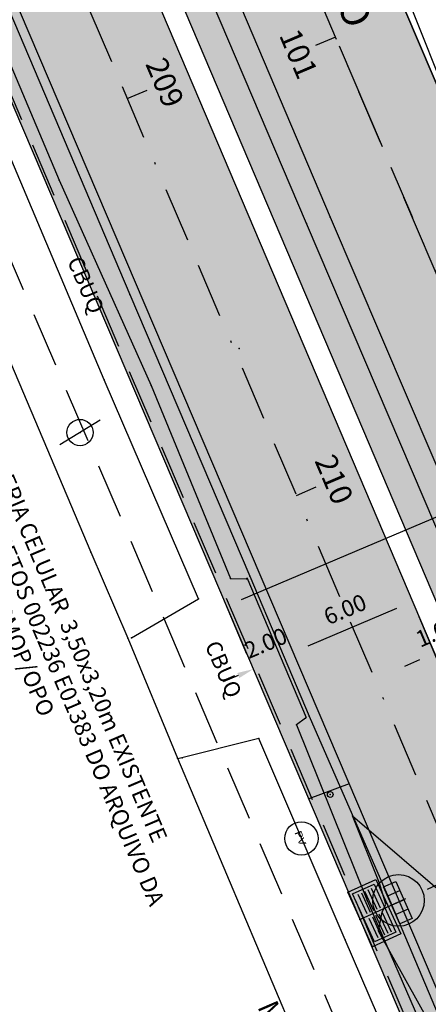
# Model space of a CAD drawing. Extents: x 675145 to 679346, y 7174598 to 7178367.
# Drawn here: x 678039 to 678058, y 7176314 to 7176359 of the extents above; entities that cross this region are included whole.
import ezdxf

# ---------------------------------------------------------------- set-up
doc = ezdxf.new("R2010")
doc.units = 0
doc.header["$LTSCALE"] = 0.1
doc.header["$MEASUREMENT"] = 0
for name, pattern in [('418-024-G00_$0$BORDERX2', [88.9, 25.4, -12.7, 25.4, -12.7, 0, -12.7]), ('418-025-HA00_$0$DASHDOT', [25.4, 12.7, -6.35, 0, -6.35]), ('418-032-K00_$0$BORDERX2', [88.9, 25.4, -12.7, 25.4, -12.7, 0, -12.7]), ('418-057-D00_$0$DASHED', [19.05, 12.7, -6.35])]:
    doc.linetypes.add(name, pattern=pattern)
for name, color, linetype in [('418-001-S00_$0$CADASTRO', 7, 'Continuous'), ('418-001-S00_$0$EIXO', 7, 'Continuous'), ('418-001-S00_$0$S-BR-HATCH', 254, 'Continuous'), ('418-001-S00_$0$S-CALÇADA', 171, 'Continuous'), ('418-001-S00_$0$S-CURVAS', 251, 'Continuous'), ('418-001-S00_$0$S-GUIAREB', 224, 'Continuous'), ('418-001-S00_$0$S-MFIO', 230, 'Continuous'), ('418-001-S00_$0$S-MURO', 105, 'Continuous'), ('418-001-S00_$0$S-NOME-CALÇADA', 3, 'Continuous'), ('418-001-S00_$0$S-PLACA', 32, 'Continuous'), ('418-001-S00_$0$S-POLIGONAL', 33, 'Continuous'), ('418-001-S00_$0$S-PONTOCOTA', 105, 'Continuous'), ('418-001-S00_$0$S-PORTG', 171, 'Continuous'), ('418-001-S00_$0$S-POSTE', 60, 'Continuous'), ('418-001-S00_$0$S-PV_ESG', 222, 'Continuous'), ('418-001-S00_$0$texto2', 191, 'Continuous'), ('418-001-S00_$1$S-BLOBO_EXIST', 171, 'Continuous'), ('418-024-G00_$0$G-ALIN-EIXO1', 11, '418-024-G00_$0$BORDERX2'), ('418-024-G00_$0$G-BORDOS', 3, 'Continuous'), ('418-024-G00_$0$G-CICLOVIA', 2, 'Continuous'), ('418-024-G00_$0$G-COTAS', 24, 'Continuous'), ('418-024-G00_$0$G-MEIOFIO-IMPLAN', 180, 'Continuous'), ('418-024-G00_$0$G-TEXTOS', 2, 'Continuous'), ('418-025-HA00_$0$HA-PAVIMENTO', 253, '418-025-HA00_$0$DASHDOT'), ('418-032-K00_$0$G-ALIN_LOCACAO', 11, '418-032-K00_$0$BORDERX2'), ('418-032-K00_$0$G-ALIN_NEST', 137, 'Continuous'), ('418-057-D00_$0$DREN-ACESSORIOS', 222, 'Continuous'), ('418-057-D00_$0$DREN-TUBOS_ELEM', 32, 'Continuous'), ('418-057-D00_$0$S-BLOBO_EXIST', 130, 'Continuous'), ('418-057-D00_$0$TUBUL_EXISTENTE', 191, 'Continuous')]:
    doc.layers.add(name, color=color, linetype=linetype)
doc.styles.add('418-001-S00_$0$ROMANS', font='romans')
doc.styles.add('418-001-S00_$0$Standard', font='arial.ttf')
doc.styles.add('418-024-G00_$0$Standard', font='arial.ttf')
doc.styles.add('418-032-K00_$0$Standard', font='arial.ttf')
doc.styles.add('418-057-D00_$0$txtdren', font='arial.ttf')
doc.dimstyles.new('418-024-G00_$0$1-500', dxfattribs={"dimtxt": 0.76, "dimasz": 0.76, "dimexe": 0.76, "dimexo": 0.76, "dimgap": 0.5, "dimtad": 1, "dimzin": 0, "dimdsep": 46, "dimtxsty": '418-024-G00_$0$Standard', "dimcen": 0.09, "dimclrd": 24, "dimclre": 24, "dimclrt": 2, "dimadec": 0, "dimazin": 0, "dimtfac": 1, "dimtofl": 0, "dimtmove": 0, "dimatfit": 3, "dimfxl": 0, "dimtolj": 1, "dimtzin": 0, "dimlwd": -1, "dimlwe": -1, "dimarcsym": 0})

# ---------------------------------------------------------------- blocks, each defined once
blk = doc.blocks.new('418-001-S00_$1$BLOBO')
at = {"layer": '418-001-S00_$1$S-BLOBO_EXIST'}
for p, q in [((-0.46875, -0.625), (-0.46875, 0)), ((0, -0.625), (0, 0)), ((0.46875, -0.625), (0.46875, 0))]:
    blk.add_line(p, q, dxfattribs=at)
blk.add_lwpolyline([(-0.9375, 0), (0.9375, 0), (0.9375, -0.625), (-0.9375, -0.625)], close=True, dxfattribs=at)
blk = doc.blocks.new('418-001-S00_$0$POSTE')
at = {"layer": '418-001-S00_$0$S-POSTE'}
blk.add_line((936, 571), (-936, -571), dxfattribs=at)
blk.add_ellipse((0, 0), major_axis=(-431, 431), ratio=1, start_param=1.570796324696593, end_param=7.853981631876179, dxfattribs=at)
blk = doc.blocks.new('418-001-S00_$0$PV')
at = {"layer": '418-001-S00_$0$S-PV_ESG', "color": 230}
blk.add_circle((-2, 2), 774, dxfattribs=at)
at = {"layer": '418-001-S00_$0$S-PV_ESG', "color": 230, "style": '418-001-S00_$0$ROMANS', "width": 1.281}
blk.add_text('PV', height=328.1, rotation=356.8403, dxfattribs=at).set_placement((-400, -175))
blk = doc.blocks.new('418-001-S00_$0$PL')
at = {"layer": '418-001-S00_$0$S-PLACA'}
blk.add_line((-0.697, -0.735), (0.893, 0.478), dxfattribs=at)
blk.add_circle((0, 0), 0.135, dxfattribs=at)
blk = doc.blocks.new('418-001-S00_$0$PLACA')
at = {"layer": '418-001-S00_$0$S-BR-HATCH'}
blk.add_blockref('418-001-S00_$0$PL', (0, 0), dxfattribs=at)
blk = doc.blocks.new('418-001-S00_$0$PONTO')
blk.add_point((0, 0))
blk = doc.blocks.new('418-001-S00_')
at = {"layer": '418-001-S00_$0$S-CALÇADA'}
for points in [[(678021.394, 7176399.099), (678020.905, 7176398.508), (678024.042, 7176391.077), (678024.598, 7176389.741), (678027.761, 7176382.512), (678032.056, 7176372.373), (678032.825, 7176372.236), (678035.139, 7176366.72), (678034.849, 7176366.401), (678037.817, 7176358.722), (678040.74, 7176351.824), (678045.006, 7176342.302), (678048.691, 7176333.358), (678049.435, 7176333.346)], [(678044.098, 7176330.613), (678047.209, 7176332.418), (678042.829, 7176342.563), (678037.987, 7176353.999), (678033.865, 7176363.938), (678030.372, 7176362.535)], [(678052.174, 7176326.882), (678051.757, 7176326.576), (678055.039, 7176318.424), (678059.591, 7176307.915), (678064.423, 7176296.447), (678068.685, 7176286.506), (678071.964, 7176279.174), (678072.658, 7176279.148)], [(678066.997, 7176276.262), (678070.201, 7176278.257), (678064.203, 7176292.871), (678058.943, 7176305.171), (678054.011, 7176316.613), (678050.01, 7176325.947), (678046.251, 7176324.993)]]:
    blk.add_lwpolyline(points, dxfattribs=at)
at = {"layer": '418-001-S00_$0$S-CURVAS', "linetype": 'Continuous', "lineweight": -3, "elevation": 877}
blk.add_lwpolyline([(678058.051, 7176312.547), (678055.563, 7176317.006), (678055.731, 7176317.885), (678055.897, 7176318.26), (678055.596, 7176319.24), (678054.357, 7176322.357), (678059.037, 7176318.336)], dxfattribs=at)
at = {"layer": '418-001-S00_$0$S-GUIAREB'}
for points in [[(678049.455, 7176333.406), (678052.2, 7176326.919)], [(678049.593, 7176333.464), (678052.338, 7176326.977)]]:
    blk.add_lwpolyline(points, dxfattribs=at)
at = {"layer": '418-001-S00_$0$S-MFIO'}
for points in [[(678081.702, 7176301.232), (678071.425, 7176325.275), (678060.579, 7176350.823), (678048.04, 7176380.19), (678040.118, 7176398.544), (678031.499, 7176418.849), (678024.558, 7176435.152), (678017.591, 7176451.47), (678011.371, 7176466.033), (678003.586, 7176484.351)], [(677997.271, 7176481.607), (678004.289, 7176465.079), (678011.233, 7176448.741), (678018.278, 7176432.209), (678025.134, 7176416.046), (678041.719, 7176377.399), (678053.318, 7176350.116), (678065.217, 7176322.294), (678076.257, 7176296.312)], [(678075.313, 7176295.779), (678064.17, 7176321.824), (678052.225, 7176349.817), (678040.654, 7176376.964), (678032.884, 7176395.219), (678024.1, 7176415.652), (678017.193, 7176431.92), (678010.212, 7176448.315), (678003.171, 7176464.826), (677996.251, 7176481.199)], [(678019.028, 7176402.668), (678020.954, 7176400.569), (678032.561, 7176373.472), (678044.028, 7176346.52), (678049.593, 7176333.464)], [(678052.338, 7176326.977), (678056.169, 7176318.208), (678067.177, 7176292.177), (678072.722, 7176279.201), (678075.562, 7176272.61), (678082.768, 7176255.649), (678089.176, 7176239.526), (678094.363, 7176225.989)]]:
    blk.add_lwpolyline(points, dxfattribs=at)
at = {"layer": '418-001-S00_$0$S-MURO'}
for points in [[(678029.15, 7176365.094), (678033.846, 7176354.279), (678042.217, 7176334.579), (678043.924, 7176330.587)], [(678046.236, 7176325.029), (678059.864, 7176292.767), (678066.986, 7176276.313)]]:
    blk.add_lwpolyline(points, dxfattribs=at)
at = {"layer": '418-001-S00_$0$S-POLIGONAL'}
blk.add_lwpolyline([(677767.116, 7176985.621), (677875.29, 7176801.328), (677785.159, 7176718.486), (677864.091, 7176547.144), (677965.318, 7176550.926), (678054.144, 7176367.223), (678131.314, 7176172.82), (678191.108, 7176017.27), (678240.007, 7175881.247), (678243.24, 7175957.373), (678206.657, 7176013.773), (678331.967, 7175794.024), (678537.031, 7175640.837), (678809.873, 7175491.655), (678970.311, 7175382.136), (679220.446, 7175264.818), (678902.476, 7175422.885), (678920.658, 7175483.187), (678745.896, 7175807.655)], dxfattribs=at)
at = {"layer": '418-001-S00_$0$S-PORTG'}
blk.add_lwpolyline([(678043.924, 7176330.587), (678046.236, 7176325.029)], dxfattribs=at)
at = {"layer": '418-001-S00_$0$CADASTRO', "xscale": 0.001, "yscale": 0.001, "zscale": 0.001}
blk.add_blockref('418-001-S00_$0$POSTE', (678041.712, 7176340.125), dxfattribs=at)
at = {"layer": '418-001-S00_$0$CADASTRO'}
for name, p, rotation in [('418-001-S00_$0$PLACA', (678053.319, 7176323.345), 163.1136358011105), ('418-001-S00_$1$BLOBO', (678056.169, 7176318.208), 113.5017932850056)]:
    blk.add_blockref(name, p, dxfattribs=dict(at, rotation=rotation))
at = {"layer": '418-001-S00_$0$CADASTRO', "xscale": 0.001000000395674366, "yscale": 0.001000000395674366, "zscale": 0.001, "rotation": 294.9999951268886}
blk.add_blockref('418-001-S00_$0$PV', (678051.979, 7176321.303), dxfattribs=at)
at = {"layer": '418-001-S00_$0$EIXO'}
blk.add_blockref('418-001-S00_$0$PONTO', (678049.092, 7176344.018), dxfattribs=at)
at = {"layer": '418-001-S00_$0$S-PONTOCOTA'}
for p in [(678040.739, 7176351.824), (678053.318, 7176350.116), (678052.225, 7176349.817), (678044.028, 7176346.52), (678042.829, 7176342.563), (678045.006, 7176342.302), (678041.712, 7176340.125), (678042.217, 7176334.579), (678049.593, 7176333.464), (678048.691, 7176333.358), (678049.435, 7176333.346), (678047.209, 7176332.418), (678043.924, 7176330.587), (678044.098, 7176330.613), (678051.757, 7176326.576), (678052.174, 7176326.882), (678052.338, 7176326.977), (678050.01, 7176325.947), (678046.236, 7176325.029), (678046.449, 7176325.043), (678053.319, 7176323.345), (678051.979, 7176321.303), (678055.039, 7176318.424), (678056.169, 7176318.209), (678054.011, 7176316.613)]:
    blk.add_blockref('418-001-S00_$0$PONTO', p, dxfattribs=at)
at = {"layer": '418-001-S00_$0$S-NOME-CALÇADA', "style": '418-001-S00_$0$Standard'}
for p in [(678041.106, 7176348.083), (678047.491, 7176330.267)]:
    blk.add_text('CBUQ', height=0.729, rotation=293.224, dxfattribs=at).set_placement(p)
at = {"layer": '418-001-S00_$0$texto2', "style": '418-001-S00_$0$Standard'}
blk.add_text('MURO/GRADIL', height=0.972, rotation=293.224, dxfattribs=at).set_placement((678049.921, 7176313.514))
blk = doc.blocks.new('*D403')
at = {"layer": '418-024-G00_$0$G-COTAS', "color": 24}
for p, q in [((678052.291, 7176330.236), (678052.991, 7176330.533)), ((678049.051, 7176328.861), (678048.351, 7176328.564))]:
    blk.add_line(p, q, dxfattribs=at)
for points in [[(678052.242, 7176330.353), (678052.341, 7176330.12), (678051.591, 7176329.939)], [(678049.001, 7176328.977), (678049.1, 7176328.744), (678049.751, 7176329.158)]]:
    blk.add_solid(points, dxfattribs=at)
at = {"layer": 'Defpoints', "color": 0}
for p in [(678051.591, 7176329.939), (678051.591, 7176329.939), (678049.751, 7176329.158)]:
    blk.add_point(p, dxfattribs=at)
at = {"layer": '418-024-G00_$0$G-COTAS', "color": 2, "insert": (678050.324, 7176330.366), "char_height": 0.76, "attachment_point": 5, "rotation": 23.0063, "style": '418-024-G00_$0$Standard'}
blk.add_mtext('\\A1;2.00', dxfattribs=at)
blk = doc.blocks.new('*D404')
at = {"layer": '418-024-G00_$0$G-COTAS', "color": 24}
blk.add_line((678052.291, 7176330.236), (678056.415, 7176331.988), dxfattribs=at)
for points in [[(678056.366, 7176332.104), (678056.465, 7176331.871), (678057.115, 7176332.285)], [(678052.242, 7176330.353), (678052.341, 7176330.12), (678051.591, 7176329.939)]]:
    blk.add_solid(points, dxfattribs=at)
at = {"layer": 'Defpoints', "color": 0}
for p in [(678057.115, 7176332.285), (678057.115, 7176332.285), (678051.591, 7176329.939)]:
    blk.add_point(p, dxfattribs=at)
at = {"layer": '418-024-G00_$0$G-COTAS', "color": 2, "insert": (678054.006, 7176331.929), "char_height": 0.76, "attachment_point": 5, "rotation": 23.0063, "style": '418-024-G00_$0$Standard'}
blk.add_mtext('\\A1;6.00', dxfattribs=at)
blk = doc.blocks.new('*D405')
at = {"layer": '418-024-G00_$0$G-COTAS', "color": 24}
for p, q in [((678057.432, 7176331.59), (678058.456, 7176329.177)), ((678058.351, 7176331.984), (678059.376, 7176329.568)), ((678059.779, 7176330.564), (678060.479, 7176330.862)), ((678057.459, 7176329.58), (678056.76, 7176329.283))]:
    blk.add_line(p, q, dxfattribs=at)
for points in [[(678059.729, 7176330.681), (678059.829, 7176330.448), (678059.079, 7176330.267)], [(678057.41, 7176329.696), (678057.509, 7176329.463), (678058.159, 7176329.877)]]:
    blk.add_solid(points, dxfattribs=at)
at = {"layer": 'Defpoints', "color": 0}
for p in [(678058.054, 7176332.683), (678057.135, 7176332.289), (678059.079, 7176330.267)]:
    blk.add_point(p, dxfattribs=at)
at = {"layer": '418-024-G00_$0$G-COTAS', "color": 2, "insert": (678058.272, 7176330.889), "char_height": 0.76, "attachment_point": 5, "rotation": 23.0063, "style": '418-024-G00_$0$Standard'}
blk.add_mtext('\\A1;1.00', dxfattribs=at)
blk = doc.blocks.new('*D411')
at = {"layer": '418-024-G00_$0$G-COTAS', "color": 24}
for p, q in [((678077.067, 7176341.582), (678075.826, 7176344.507)), ((678049.208, 7176332.379), (678075.423, 7176343.51)), ((678049.454, 7176329.857), (678048.212, 7176332.782))]:
    blk.add_line(p, q, dxfattribs=at)
for points in [[(678075.374, 7176343.627), (678075.473, 7176343.393), (678076.123, 7176343.807)], [(678049.159, 7176332.496), (678049.258, 7176332.263), (678048.509, 7176332.082)]]:
    blk.add_solid(points, dxfattribs=at)
at = {"layer": 'Defpoints', "color": 0}
for p in [(678076.123, 7176343.807), (678077.364, 7176340.883), (678049.751, 7176329.158)]:
    blk.add_point(p, dxfattribs=at)
at = {"layer": '418-024-G00_$0$G-COTAS', "color": 2, "insert": (678061.969, 7176338.762), "char_height": 0.76, "attachment_point": 5, "rotation": 23.0063, "style": '418-024-G00_$0$Standard'}
blk.add_mtext('\\A1;30.00', dxfattribs=at)
blk = doc.blocks.new('418-025-HA00_')
at = {"layer": '418-025-HA00_$0$HA-PAVIMENTO'}
h = blk.add_hatch(color=256, dxfattribs=at)
edge = h.paths.add_edge_path()
edge.add_line((678191.998, 7175999.622), (678187.952, 7175997.893))
edge.add_line((678187.952, 7175997.893), (678185.013, 7176004.927))
edge.add_line((678185.013, 7176004.927), (678181.811, 7176012.952))
edge.add_line((678181.811, 7176012.952), (678178.541, 7176021.357))
edge.add_line((678178.541, 7176021.357), (678175.992, 7176027.907))
edge.add_line((678175.992, 7176027.907), (678173.921, 7176028.818))
edge.add_line((678173.921, 7176028.818), (678151.77, 7176085.746))
edge.add_line((678151.77, 7176085.746), (678140.521, 7176114.656))
edge.add_line((678140.521, 7176114.656), (678126.717, 7176147.002))
edge.add_arc((678119.359, 7176143.862), 8, 23.1085, 113.1491)
edge.add_line((678116.214, 7176151.218), (678114.38, 7176150.434))
edge.add_line((678114.38, 7176150.434), (678110.053, 7176160.574))
edge.add_line((678110.053, 7176160.574), (678111.898, 7176161.363))
edge.add_arc((678109.376, 7176168.981), 8.024, 288.318, 383.1358)
edge.add_line((678116.755, 7176172.133), (678110.477, 7176186.845))
edge.add_line((678110.477, 7176186.845), (678109.972, 7176188.005))
edge.add_line((678109.972, 7176188.005), (678109.516, 7176189.125))
edge.add_line((678109.516, 7176189.125), (678109.045, 7176190.202))
edge.add_line((678109.045, 7176190.202), (678088.773, 7176237.708))
edge.add_line((678088.773, 7176237.708), (678079.413, 7176259.643))
edge.add_line((678079.413, 7176259.643), (678020.857, 7176396.87))
edge.add_arc((678013.45, 7176393.653), 8.075, 23.4721, 117.5362)
edge.add_line((678009.717, 7176400.814), (678007.876, 7176400.029))
edge.add_line((678007.876, 7176400.029), (678004.924, 7176406.945))
edge.add_line((678004.924, 7176406.945), (678006.763, 7176407.729))
edge.add_arc((678004.436, 7176415.485), 8.097, 286.6971, 382.7782)
edge.add_line((678011.902, 7176418.62), (677963.876, 7176531.17))
edge.add_arc((677931.67, 7176517.407), 35.024, 23.1395, 114.3068)
edge.add_line((677917.253, 7176549.326), (677840.81, 7176516.516))
edge.add_line((677840.81, 7176516.516), (677836.034, 7176527.62))
edge.add_line((677836.034, 7176527.62), (677870.548, 7176546.232))
edge.add_line((677870.548, 7176546.232), (677876.646, 7176549.05))
edge.add_line((677876.646, 7176549.05), (677893.881, 7176555.63))
edge.add_line((677893.881, 7176555.63), (677896.754, 7176556.852))
edge.add_line((677896.754, 7176556.852), (677915.357, 7176564.05))
edge.add_line((677915.357, 7176564.05), (677936.171, 7176571.339))
edge.add_line((677936.171, 7176571.339), (677983.597, 7176589.399))
edge.add_line((677983.597, 7176589.399), (677987.915, 7176579.282))
edge.add_line((677987.915, 7176579.282), (677985.531, 7176578.265))
edge.add_arc((677987.835, 7176570.52), 8.081, 106.5661, 202.9091)
edge.add_line((677980.392, 7176567.374), (677980.392, 7176567.375))
edge.add_line((677980.392, 7176567.375), (677980.392, 7176567.375))
edge.add_line((677980.392, 7176567.375), (678057.451, 7176386.785))
edge.add_arc((678064.88, 7176390.004), 8.096, 203.4279, 299.5132)
edge.add_line((678068.868, 7176382.958), (678070.709, 7176383.744))
edge.add_line((678070.709, 7176383.744), (678073.684, 7176376.772))
edge.add_line((678073.684, 7176376.772), (678071.201, 7176375.713))
edge.add_arc((678074.371, 7176368.342), 8.024, 113.2691, 202.938)
edge.add_line((678066.982, 7176365.215), (678108.927, 7176266.915))
edge.add_line((678108.927, 7176266.915), (678109.416, 7176265.779))
edge.add_line((678109.416, 7176265.779), (678109.959, 7176264.53))
edge.add_line((678109.959, 7176264.53), (678110.36, 7176263.558))
edge.add_line((678110.36, 7176263.558), (678144.076, 7176184.543))
edge.add_arc((678151.484, 7176187.756), 8.074, 203.444, 297.7691)
edge.add_line((678155.245, 7176180.611), (678157.057, 7176181.385))
edge.add_line((678157.057, 7176181.385), (678161.405, 7176171.196))
edge.add_line((678161.405, 7176171.196), (678159.547, 7176170.396))
edge.add_arc((678162.708, 7176163.047), 8, 113.2755, 203.1085)
edge.add_line((678155.35, 7176159.907), (678168.807, 7176128.371))
edge.add_line((678168.807, 7176128.371), (678195.179, 7176071.662))
edge.add_line((678195.179, 7176071.662), (678207.474, 7176045.183))
edge.add_line((678207.474, 7176045.183), (678206.485, 7176042.471))
edge.add_line((678206.485, 7176042.471), (678216.219, 7176022.535))
edge.add_line((678216.219, 7176022.535), (678220.832, 7176012.056))
edge.add_line((678220.832, 7176012.056), (678216.759, 7176010.358))
edge.add_line((678216.759, 7176010.358), (678193.374, 7176000.219))
edge.add_line((678193.374, 7176000.219), (678193.373, 7176000.218))
edge.add_line((678193.373, 7176000.218), (678191.999, 7175999.62))
edge.add_line((678191.999, 7175999.62), (678191.998, 7175999.622))
edge = h.paths.add_edge_path(flags=16)
edge.add_line((677961.204, 7176565.967), (677959.574, 7176569.043))
edge.add_line((677959.574, 7176569.043), (677959.305, 7176569.55))
edge.add_line((677959.305, 7176569.55), (677958.895, 7176570.082))
edge.add_line((677958.895, 7176570.082), (677958.352, 7176570.44))
edge.add_line((677958.352, 7176570.44), (677957.868, 7176570.586))
edge.add_line((677957.868, 7176570.586), (677957.301, 7176570.6))
edge.add_line((677957.301, 7176570.6), (677956.89, 7176570.506))
edge.add_line((677956.89, 7176570.506), (677942.538, 7176565.589))
edge.add_line((677942.538, 7176565.589), (677930.606, 7176560.889))
edge.add_arc((677930.789, 7176560.424), 0.5, 111.4984, 271.193)
edge.add_arc((677931.684, 7176517.433), 42.5, 23.1085, 91.193, ccw=False)
edge.add_line((677970.774, 7176534.113), (677975.182, 7176524.389))
edge.add_line((677975.182, 7176524.389), (677980.591, 7176512.456))
edge.add_line((677980.591, 7176512.456), (677985.261, 7176502.066))
edge.add_line((677985.261, 7176502.066), (677987.768, 7176501.261))
edge.add_line((677987.768, 7176501.261), (678003.1, 7176464.796))
edge.add_line((678003.1, 7176464.796), (678020.899, 7176422.46))
edge.add_line((678020.899, 7176422.46), (678019.848, 7176419.856))
edge.add_line((678019.848, 7176419.856), (678036.327, 7176381.236))
edge.add_line((678036.327, 7176381.236), (678068.001, 7176306.727))
edge.add_line((678068.001, 7176306.727), (678124.426, 7176174.538))
edge.add_arc((678124.978, 7176174.774), 0.6, 203.1151, 377.114)
edge.add_line((678125.551, 7176174.95), (678119.245, 7176195.432))
edge.add_line((678119.245, 7176195.432), (678118.813, 7176196.611))
edge.add_line((678118.813, 7176196.611), (678095.744, 7176250.453))
edge.add_line((678095.744, 7176250.453), (678087.134, 7176268.84))
edge.add_arc((678367.114, 7176424.565), 320.373, 203.0714, 209.08289, ccw=False)
edge.add_line((678072.365, 7176299.018), (678033.086, 7176391.416))
edge.add_line((678033.086, 7176391.416), (678031.431, 7176395.42))
edge.add_line((678031.431, 7176395.42), (678029.749, 7176399.541))
edge.add_line((678029.749, 7176399.541), (678027.214, 7176406.386))
edge.add_line((678027.214, 7176406.386), (678025.978, 7176409.705))
edge.add_line((678025.978, 7176409.705), (678023.586, 7176416.784))
edge.add_line((678023.586, 7176416.784), (678022.716, 7176419.504))
edge.add_line((678022.716, 7176419.504), (678020.683, 7176425.328))
edge.add_line((678020.683, 7176425.328), (678018.318, 7176431.555))
edge.add_line((678018.318, 7176431.555), (678017.616, 7176433.473))
edge.add_line((678017.616, 7176433.473), (678016.107, 7176437.166))
edge.add_line((678016.107, 7176437.166), (678014.786, 7176440.398))
edge.add_line((678014.786, 7176440.398), (677961.204, 7176565.967))
edge = h.paths.add_edge_path(flags=16)
edge.add_arc((678168.536, 7176610.566), 200, 197.60921, 203.10849, ccw=False)
edge.add_line((677977.908, 7176550.062), (677971.598, 7176569.941))
edge.add_arc((677969.581, 7176569.455), 2.074, 13.5308, 201.9355)
edge.add_line((677967.657, 7176568.68), (678036.384, 7176407.619))
edge.add_line((678036.384, 7176407.619), (678078.86, 7176308.076))
edge.add_arc((678388.585, 7176446.437), 339.224, 204.07134, 208.01937)
edge.add_arc((677815.884, 7176139.595), 310.5, 23.10849, 28.3586, ccw=False)
edge.add_line((678101.471, 7176261.458), (678125.003, 7176206.31))
edge.add_arc((665375.848, 7170748.199), 13868.379, 23.0404641, 23.1765165, ccw=False)
edge.add_arc((678138.397, 7176176.194), 0.501, 200.2466, 385.9709)
edge.add_line((678138.847, 7176176.414), (678065.001, 7176349.472))
edge.add_arc((677789.072, 7176231.73), 300, 23.10849, 28.12688)
edge.add_arc((678318.216, 7176514.585), 300, 203.10849, 208.12688, ccw=False)
edge.add_line((678042.287, 7176396.843), (677984.583, 7176532.072))
edge = h.paths.add_edge_path(flags=16)
edge.add_line((678190.493, 7176049.521), (678147.947, 7176154.17))
edge.add_arc((678146.418, 7176153.438), 1.695, 25.5602, 35.3991)
edge.add_line((678147.799, 7176154.42), (678147.648, 7176154.572))
edge.add_line((678147.648, 7176154.572), (678147.495, 7176154.673))
edge.add_line((678147.495, 7176154.673), (678147.3, 7176154.753))
edge.add_line((678147.3, 7176154.753), (678146.966, 7176154.791))
edge.add_line((678146.966, 7176154.791), (678146.629, 7176154.713))
edge.add_line((678146.629, 7176154.713), (678145.58, 7176154.267))
edge.add_line((678145.58, 7176154.267), (678145.298, 7176154.085))
edge.add_line((678145.298, 7176154.085), (678145.159, 7176153.929))
edge.add_line((678145.159, 7176153.929), (678145.014, 7176153.632))
edge.add_line((678145.014, 7176153.632), (678144.973, 7176153.396))
edge.add_line((678144.973, 7176153.396), (678144.983, 7176153.2))
edge.add_line((678144.983, 7176153.2), (678145.052, 7176152.954))
edge.add_line((678145.052, 7176152.954), (678189.384, 7176049.064))
edge.add_arc((678189.935, 7176049.299), 0.6, 203.1085, 381.6226)
edge = h.paths.add_edge_path(flags=16)
edge.add_arc((678182.071, 7176046.838), 0.6, -155.436, 23.1085, ccw=False)
edge.add_line((678181.525, 7176046.588), (678148.788, 7176118.21))
edge.add_line((678148.788, 7176118.21), (678143.207, 7176131.29))
edge.add_arc((678189.195, 7176150.914), 50, 196.5895, 203.1085, ccw=False)
edge.add_line((678141.276, 7176136.638), (678137.05, 7176150.825))
edge.add_arc((678137.625, 7176150.996), 0.6, 23.1085, 196.5895, ccw=False)
edge.add_line((678138.177, 7176151.231), (678182.622, 7176047.073))
blk = doc.blocks.new('418-032-K00_')
at = {"layer": '418-032-K00_$0$G-ALIN_LOCACAO', "linetype": '418-032-K00_$0$BORDERX2', "flags": 128}
for points in [[(677263.25, 7178217.432), (677424.275, 7177839.525), (677611.292, 7177400.276), (677620.882, 7177378.652), (677646.375, 7177317.326), (677688.182, 7177219.029), (677727.861, 7177123.608), (677875.482, 7176778.129), (677961.572, 7176574.023), (678227.959, 7175949.744, 0.154578), (678466.871, 7175671.814), (678538.763, 7175627.338, 0.011863), (678574.574, 7175606.341), (678619.303, 7175581.523, 0.005531), (678640.71, 7175569.953), (678675.178, 7175551.813, -0.004857), (678678.684, 7175549.924), (678719.244, 7175527.561, -0.015527), (678746.221, 7175511.576), (678754.003, 7175506.632, 0.015527), (678780.445, 7175490.963), (678816.991, 7175470.814, 0.022661), (678835.026, 7175461.911), (678888.327, 7175438.538, -0.022173), (678905.028, 7175430.314), (679024.282, 7175364.866), (679121.157, 7175309.265), (679227.738, 7175252.887), (679319.964, 7175202.96)], [(677254.364, 7178213.646), (677380.488, 7177917.524), (677470.719, 7177705.789), (677600.079, 7177401.622), (677631.39, 7177326.091), (677735.261, 7177079.123), (677851.132, 7176808.282, -0.414952), (677831.054, 7176758.361), (677783.063, 7176737.973, 0.414626), (677774.074, 7176715.657), (677844.598, 7176550.303, 0.414886), (677875.483, 7176537.928), (677902.296, 7176549.437, -0.081212), (677928.856, 7176556.031), (677928.856, 7176556.031, -0.32275), (677967.594, 7176532.648), (678015.581, 7176420.19), (678025.456, 7176398.832), (678121.353, 7176174.096), (678131.759, 7176149.153), (678145.559, 7176116.812), (678197.934, 7176002.224), (678221.49, 7175947.02, 0.129725), (678413.9, 7175699.781), (678413.907, 7175699.776, 0.023214), (678463.103, 7175665.754), (678531.116, 7175623.244, 0.013012), (678570.68, 7175599.925), (678626.89, 7175568.736, -0.02086), (678648.244, 7175555.694), (678655.43, 7175550.883, 0.021534), (678677.491, 7175537.45), (678811.906, 7175463.34, 0.032449), (678836.435, 7175451.822), (678876.526, 7175436.082, -0.032007), (678900.037, 7175425.067), (679022.256, 7175357.963), (679117.602, 7175302.662), (679224.442, 7175246.74), (679280.574, 7175216.103)]]:
    blk.add_lwpolyline(points, format="xyb", dxfattribs=at)
at = {"layer": '418-032-K00_$0$G-ALIN_NEST', "linetype": 'Continuous', "lineweight": -3}
for p, q in [((678053.555, 7176358.46), (678052.636, 7176358.068)), ((678043.9, 7176355.609), (678044.82, 7176356.001)), ((678051.749, 7176337.213), (678052.669, 7176337.606))]:
    blk.add_line(p, q, dxfattribs=at)
at = {"layer": '418-032-K00_$0$G-ALIN_NEST', "style": '418-032-K00_$0$Standard'}
for s, p in [('101', (678050.93, 7176358.55)), ('209', (678044.727, 7176357.217)), ('210', (678052.577, 7176338.82))]:
    blk.add_text(s, height=1.02, rotation=293.1085, dxfattribs=at).set_placement(p)
blk = doc.blocks.new('418-057-D00_$0$cx simples')
at = {"layer": '418-057-D00_$0$DREN-ACESSORIOS'}
for points in [[(-1.389, 1.441), (1.389, 1.441), (1.389, 0), (-1.389, 0)], [(-1.224, 1.271), (1.224, 1.271), (1.224, 0.17), (-1.224, 0.17)]]:
    blk.add_lwpolyline(points, close=True, dxfattribs=at)
for points in [[(-1.105, 1.073), (-0.113, 1.073)], [(0.126, 1.073), (1.115, 1.073)], [(-1.11, 0.737), (-0.118, 0.737)], [(-1.108, 0.905), (-0.116, 0.905)], [(-1.105, 0.569), (-0.113, 0.569)], [(0.121, 0.737), (1.11, 0.737)], [(0.124, 0.905), (1.113, 0.905)], [(0.126, 0.569), (1.115, 0.569)], [(-1.115, 0.401), (-0.123, 0.401)], [(0.116, 0.401), (1.105, 0.401)]]:
    blk.add_lwpolyline(points, dxfattribs=at)
blk.add_circle((0, 0), 0.0188, dxfattribs=at)
blk = doc.blocks.new('418-057-D00_')
at = {"layer": '418-057-D00_$0$S-BLOBO_EXIST'}
blk.add_circle((678056.485, 7176318.433), 1.198, dxfattribs=at)
at = {"layer": '418-057-D00_$0$TUBUL_EXISTENTE', "linetype": '418-057-D00_$0$DASHED', "ltscale": 2}
for points in [[(677900.19, 7176679.262), (678118.885, 7176167.832), (678254.324, 7175854.733)], [(677991.647, 7176457.7), (678099.075, 7176206.413)], [(678063.596, 7176321.578), (678056.742, 7176318.458)], [(678056.803, 7176318.506), (678054.703, 7176317.55)]]:
    blk.add_lwpolyline(points, dxfattribs=at)
at = {"layer": '418-057-D00_$0$DREN-ACESSORIOS', "rotation": 294.4708136092439}
blk.add_blockref('418-057-D00_$0$cx simples', (678054.703, 7176317.55), dxfattribs=at)
at = {"layer": '418-057-D00_$0$DREN-TUBOS_ELEM', "color": 2, "insert": (678041.816, 7176330.695), "char_height": 0.76, "attachment_point": 2, "rotation": 293.0063, "style": '418-057-D00_$0$txtdren'}
blk.add_mtext_dynamic_manual_height_columns('GALERIA CELULAR  3,50x3,20m EXISTENTE\\POBS.: VER PROJETOS 002236 E01383 DO ARQUIVO DA SMOP/OPO', width=27.22471, gutter_width=1, heights=[0], dxfattribs=at)
blk = doc.blocks.new('418-024-G00_')
at = {"layer": '418-024-G00_$0$G-ALIN-EIXO1', "color": 11, "linetype": '418-024-G00_$0$BORDERX2', "lineweight": 30, "ltscale": 2, "flags": 128}
blk.add_lwpolyline([(677263.25, 7178217.432), (677424.275, 7177839.525), (677606.659, 7177411.158, 0.00179), (677616.087, 7177389.464, -0.005863), (677625.422, 7177367.73), (677646.375, 7177317.326), (677688.182, 7177219.029), (677727.861, 7177123.608), (677871.762, 7176786.834), (677964.438, 7176567.307), (678227.96, 7175949.741)], format="xyb", dxfattribs=at)
at = {"layer": '418-024-G00_$0$G-BORDOS'}
blk.add_lwpolyline([(678036.384, 7176407.619), (678048.04, 7176380.19), (678060.579, 7176350.823), (678075.861, 7176315.035), (678077.657, 7176310.852)], dxfattribs=at)
at = {"layer": '418-024-G00_$0$G-CICLOVIA'}
blk.add_lwpolyline([(678085.35, 7176250.827), (678013.466, 7176419.288), (678020.899, 7176422.46)], dxfattribs=at)
at = {"layer": '418-024-G00_$0$G-MEIOFIO-IMPLAN'}
for p, q in [((678033.086, 7176391.416), (678072.365, 7176299.018)), ((678036.327, 7176381.236), (678068.001, 7176306.727))]:
    blk.add_line(p, q, dxfattribs=at)
blk.add_lwpolyline([(678079.413, 7176259.643), (678020.857, 7176396.87, 0.414163), (678010.36, 7176401.089), (678007.876, 7176400.029)], format="xyb", dxfattribs=at)
at = {"layer": '418-024-G00_$0$G-TEXTOS', "style": '418-024-G00_$0$Standard'}
blk.add_text('AVENIDA MARECHAL FLORIANO PEIXOTO', height=1.296, rotation=293.2353, dxfattribs=at).set_placement((678040.925, 7176389.512))
at = {"layer": '418-024-G00_$0$G-COTAS'}
for base, p1, p2, picture, middle in [((678076.123, 7176343.807), (678049.751, 7176329.158), (678077.364, 7176340.883), '*D411', (678061.969, 7176338.762)), ((678057.115, 7176332.285), (678051.591, 7176329.939), (678057.115, 7176332.285), '*D404', (678054.006, 7176331.929))]:
    dim = blk.add_linear_dim(base=base, p1=p1, p2=p2, angle=23.0063, dimstyle='418-024-G00_$0$1-500', dxfattribs=at)
    dim.commit()
    dim.dimension.update_dxf_attribs({"geometry": picture, "text_midpoint": middle})
for base, p1, p2, picture, middle in [((678059.079, 7176330.267), (678057.135, 7176332.289), (678058.054, 7176332.683), '*D405', (678058.619, 7176330.072)), ((678051.591, 7176329.939), (678049.751, 7176329.158), (678051.591, 7176329.939), '*D403', (678050.671, 7176329.548))]:
    dim = blk.add_linear_dim(base=base, p1=p1, p2=p2, angle=23.0063, dimstyle='418-024-G00_$0$1-500', dxfattribs=at)
    dim.commit()
    dim.dimension.update_dxf_attribs({"geometry": picture, "text_midpoint": middle, "dimtype": 128})

msp = doc.modelspace()

# ---------------------------------------------------------------- block references
for name in ['418-001-S00_', '418-024-G00_', '418-025-HA00_']:
    msp.add_blockref(name, (0, 0))

# ---------------------------------------------------------------- next in the draw order: block references
msp.add_blockref('418-032-K00_', (0, 0))

# ---------------------------------------------------------------- next in the draw order: block references
msp.add_blockref('418-057-D00_', (0, 0))

doc.saveas('drawing.dxf')
